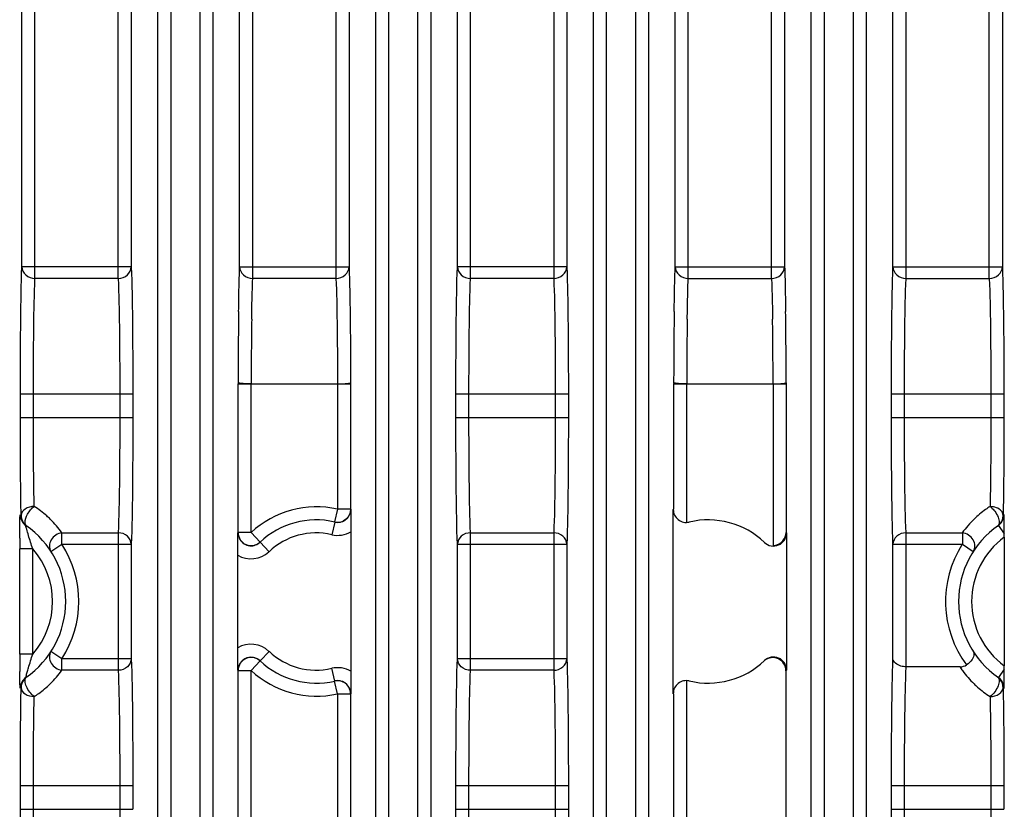
# Model space of a CAD drawing. Units: millimetres. Extents: x 39208 to 40904, y 3382 to 4537.
# Drawn here: x 40209 to 40254, y 4136 to 4173 of the extents above; entities that cross this region are included whole.
import ezdxf

# ---------------------------------------------------------------- set-up
doc = ezdxf.new("R2010")
doc.units = ezdxf.units.MM
doc.layers.add('YA40301-12_DXF_CONTINUOUS_LINE', color=7, linetype='Continuous')

msp = doc.modelspace()

# ---------------------------------------------------------------- linework, layer by layer
at = {"layer": 'YA40301-12_DXF_CONTINUOUS_LINE', "color": 7, "linetype": 'Continuous'}
for p, q in [((40209.273, 4160.635), (40209.273, 4208.694)), ((40213.097, 4160.635), (40213.097, 4208.694)), ((40219.273, 4160.635), (40219.273, 4208.694)), ((40249.273, 4160.635), (40249.273, 4208.694)), ((40253.097, 4160.635), (40253.097, 4208.694)), ((40243.097, 4160.635), (40243.097, 4208.103)), ((40208.673, 4161.165), (40208.673, 4207.862)), ((40213.697, 4207.863), (40213.697, 4161.165)), ((40218.673, 4161.165), (40218.673, 4207.862)), ((40243.697, 4207.863), (40243.697, 4161.165)), ((40248.673, 4161.165), (40248.673, 4207.862)), ((40253.697, 4207.863), (40253.697, 4161.165)), ((40223.097, 4199.693), (40223.097, 4160.635)), ((40223.697, 4199.693), (40223.697, 4161.165)), ((40228.673, 4161.165), (40228.673, 4199.693)), ((40229.273, 4160.635), (40229.273, 4199.693)), ((40233.097, 4199.693), (40233.097, 4160.635)), ((40233.697, 4199.693), (40233.697, 4161.165)), ((40238.673, 4161.165), (40238.673, 4199.693)), ((40239.273, 4160.635), (40239.273, 4199.693)), ((40214.923, 4114.793), (40214.923, 4190.993)), ((40215.523, 4114.793), (40215.523, 4190.993)), ((40216.847, 4190.993), (40216.847, 4114.793)), ((40217.447, 4190.993), (40217.447, 4114.793)), ((40224.923, 4114.793), (40224.923, 4190.993)), ((40225.523, 4114.793), (40225.523, 4190.993)), ((40226.847, 4190.993), (40226.847, 4114.793)), ((40227.447, 4190.993), (40227.447, 4114.793)), ((40234.923, 4114.793), (40234.923, 4190.993)), ((40235.523, 4114.793), (40235.523, 4190.993)), ((40236.847, 4190.993), (40236.847, 4114.793)), ((40237.447, 4190.993), (40237.447, 4114.793)), ((40244.923, 4114.793), (40244.923, 4190.993)), ((40245.523, 4114.793), (40245.523, 4190.993)), ((40246.847, 4190.993), (40246.847, 4114.793)), ((40247.447, 4190.993), (40247.447, 4114.793)), ((40213.697, 4161.165), (40208.673, 4161.165)), ((40218.673, 4161.165), (40223.697, 4161.165)), ((40233.697, 4161.165), (40228.673, 4161.165)), ((40238.673, 4161.165), (40243.697, 4161.165)), ((40248.673, 4161.165), (40253.697, 4161.165)), ((40213.097, 4160.635), (40209.273, 4160.635)), ((40223.097, 4160.635), (40219.273, 4160.635)), ((40233.097, 4160.635), (40229.273, 4160.635)), ((40239.273, 4160.635), (40243.097, 4160.635)), ((40249.273, 4160.635), (40253.097, 4160.635)), ((40218.603, 4148.959), (40218.603, 4155.793)), ((40218.603, 4155.793), (40223.768, 4155.793)), ((40219.203, 4148.959), (40219.203, 4155.793)), ((40223.168, 4155.793), (40223.168, 4150.03)), ((40223.768, 4155.793), (40223.768, 4150.03)), ((40238.603, 4150.03), (40238.603, 4155.793)), ((40238.603, 4155.793), (40243.768, 4155.793)), ((40239.203, 4149.433), (40239.203, 4155.793)), ((40243.168, 4155.793), (40243.168, 4148.371)), ((40243.768, 4155.793), (40243.768, 4148.959)), ((40208.603, 4154.247), (40208.603, 4155.338)), ((40208.603, 4155.338), (40213.768, 4155.338)), ((40209.203, 4154.247), (40209.203, 4155.338)), ((40213.168, 4155.338), (40213.168, 4154.247)), ((40213.768, 4155.338), (40213.768, 4154.247)), ((40228.603, 4154.247), (40228.603, 4155.338)), ((40228.603, 4155.338), (40233.768, 4155.338)), ((40229.203, 4154.247), (40229.203, 4155.338)), ((40233.168, 4155.338), (40233.168, 4154.247)), ((40233.768, 4155.338), (40233.768, 4154.247)), ((40248.603, 4154.247), (40248.603, 4155.338)), ((40248.603, 4155.338), (40253.768, 4155.338)), ((40249.203, 4154.247), (40249.203, 4155.338)), ((40253.168, 4155.338), (40253.168, 4154.247)), ((40253.768, 4155.338), (40253.768, 4154.247)), ((40208.603, 4154.247), (40213.768, 4154.247)), ((40228.603, 4154.247), (40233.768, 4154.247)), ((40248.603, 4154.247), (40253.768, 4154.247)), ((40223.168, 4150.03), (40223.032, 4149.446)), ((40223.768, 4150.03), (40223.168, 4150.03)), ((40223.768, 4150.03), (40223.774, 4150.029)), ((40238.584, 4141.559), (40238.584, 4150.026)), ((40253.732, 4149.778), (40253.732, 4149.751)), ((40208.574, 4148.698), (40208.582, 4149.505)), ((40208.854, 4149.28), (40208.855, 4149.287)), ((40208.892, 4149.261), (40208.855, 4149.287)), ((40223.037, 4149.445), (40222.901, 4148.86)), ((40253.504, 4149.284), (40253.479, 4149.261)), ((40253.515, 4149.287), (40253.786, 4148.896)), ((40210.512, 4148.42), (40210.512, 4148.95)), ((40210.512, 4148.95), (40213.097, 4148.95)), ((40213.097, 4148.95), (40213.097, 4142.635)), ((40219.203, 4148.959), (40218.603, 4148.959)), ((40219.203, 4148.959), (40219.614, 4148.522)), ((40223.786, 4148.997), (40223.786, 4142.589)), ((40229.273, 4142.635), (40229.273, 4148.95)), ((40229.273, 4148.95), (40233.097, 4148.95)), ((40233.097, 4148.95), (40233.097, 4142.635)), ((40243.786, 4148.942), (40243.786, 4142.644)), ((40249.273, 4142.793), (40249.273, 4148.95)), ((40249.273, 4148.95), (40251.859, 4148.95)), ((40251.859, 4148.95), (40251.859, 4148.42)), ((40210.007, 4148.095), (40210.512, 4148.42)), ((40210.512, 4148.42), (40213.697, 4148.42)), ((40213.697, 4148.42), (40213.697, 4143.165)), ((40219.609, 4148.517), (40220.021, 4148.082)), ((40228.673, 4143.165), (40228.673, 4148.421)), ((40228.673, 4148.42), (40233.697, 4148.42)), ((40233.697, 4148.42), (40233.697, 4143.165)), ((40248.673, 4143.165), (40248.673, 4148.421)), ((40248.673, 4148.42), (40251.859, 4148.42)), ((40251.859, 4148.42), (40252.363, 4148.095)), ((40253.786, 4148.743), (40253.786, 4142.842)), ((40208.573, 4143.378), (40208.573, 4148.207)), ((40209.172, 4148.207), (40208.573, 4148.207)), ((40209.172, 4143.378), (40209.172, 4148.207)), ((40218.584, 4143.664), (40218.584, 4147.921)), ((40209.172, 4143.378), (40208.573, 4143.378)), ((40210.512, 4143.165), (40210.007, 4143.49)), ((40219.609, 4143.068), (40220.021, 4143.504)), ((40210.512, 4142.635), (40210.512, 4143.165)), ((40213.697, 4143.165), (40210.514, 4143.165)), ((40219.203, 4142.626), (40219.614, 4143.063)), ((40233.697, 4143.165), (40228.673, 4143.165)), ((40213.097, 4142.635), (40210.512, 4142.635)), ((40218.603, 4135.793), (40218.603, 4142.626)), ((40218.603, 4142.626), (40219.203, 4142.626)), ((40219.203, 4135.793), (40219.203, 4142.626)), ((40223.037, 4142.141), (40222.901, 4142.725)), ((40233.097, 4142.635), (40229.273, 4142.635)), ((40243.756, 4142.615), (40243.756, 4135.793)), ((40251.752, 4142.793), (40249.273, 4142.793)), ((40253.786, 4142.689), (40253.515, 4142.299)), ((40208.866, 4142.301), (40208.892, 4142.324)), ((40223.168, 4141.555), (40223.032, 4142.14)), ((40239.203, 4135.793), (40239.203, 4142.152)), ((40223.168, 4141.555), (40223.168, 4135.793)), ((40223.168, 4141.555), (40223.768, 4141.555)), ((40223.774, 4141.557), (40223.768, 4141.555)), ((40223.768, 4141.555), (40223.768, 4135.793)), ((40238.603, 4135.793), (40238.603, 4141.555)), ((40253.732, 4141.835), (40253.732, 4141.808)), ((40208.603, 4136.247), (40208.603, 4137.338)), ((40208.603, 4137.338), (40213.768, 4137.338)), ((40209.203, 4136.247), (40209.203, 4137.338)), ((40213.168, 4137.338), (40213.168, 4136.247)), ((40213.768, 4137.338), (40213.768, 4136.247)), ((40228.603, 4136.247), (40228.603, 4137.338)), ((40228.603, 4137.338), (40233.768, 4137.338)), ((40229.203, 4136.247), (40229.203, 4137.338)), ((40233.168, 4137.338), (40233.168, 4136.247)), ((40233.768, 4137.338), (40233.768, 4136.247)), ((40248.603, 4136.247), (40248.603, 4137.338)), ((40248.603, 4137.338), (40253.768, 4137.338)), ((40249.203, 4136.247), (40249.203, 4137.338)), ((40253.168, 4137.338), (40253.168, 4136.247)), ((40253.768, 4137.338), (40253.768, 4136.247)), ((40208.603, 4136.247), (40213.768, 4136.247)), ((40228.603, 4136.247), (40233.768, 4136.247)), ((40248.603, 4136.247), (40253.768, 4136.247))]:
    msp.add_line(p, q, dxfattribs=at)
for centre, radius, start, end in [((40498.961, 4155.462), 280.359, 179.25444, 179.9234), ((40450.863, 4155.451), 231.661, 179.17982, 179.9158), ((40518.961, 4155.462), 280.359, 179.25444, 179.9234), ((40470.863, 4155.451), 231.661, 179.17982, 179.9158), ((40032.904, 4155.62), 210.264, 0.04677, 0.85794), ((39989.305, 4155.648), 254.463, 0.04257, 0.77988), ((40219.893, 4155.804), 1.29, 178.5279, 180.483), ((40225.232, 4155.827), 1.465, 179.6339, 181.3553), ((40239.893, 4155.804), 1.29, 178.5279, 180.483), ((40245.231, 4155.827), 1.464, 179.6333, 181.3559), ((40205.835, 4145.792), 4.85, 54.6954, 55.2969), ((40209.196, 4149.779), 0.6, 179.974, 235.2979), ((40222.185, 4145.793), 4.35, 76.9459, 133.2861), ((40223.171, 4150.03), 0.603, 334.2544, 351.43), ((40223.174, 4150.029), 0.6, 351.457, 359.983), ((40239.585, 4145.793), 4.35, 103.0541, 103.3029), ((40239.184, 4150.026), 0.6, 180.0068, 283.3075), ((40256.535, 4145.792), 4.85, 124.7004, 125.309), ((40253.18, 4149.78), 0.594, 356.5279, 359.9819), ((40167.162, 4147.997), 86.631, 0.99219, 1.17933), ((40206.435, 4145.793), 4.25, 304.7058, 55.2942), ((40209.235, 4149.746), 0.594, 230.4526, 234.6844), ((40206.864, 4146.362), 4.472, 35.3531, 45.9578), ((40222.185, 4145.793), 3.75, 76.8641, 133.3956), ((40223.168, 4150.033), 0.602, 256.977, 271.845), ((40223.174, 4150.033), 0.604, 256.9083, 271.2407), ((40223.168, 4150.031), 0.601, 271.8821, 279.2486), ((40223.174, 4150.028), 0.599, 271.2543, 278.6665), ((40223.168, 4150.03), 0.6, 279.2548, 285.9932), ((40223.174, 4150.031), 0.602, 278.6739, 285.4193), ((40223.167, 4150.032), 0.601, 286.001, 296.8619), ((40223.174, 4150.03), 0.601, 285.4343, 296.3702), ((40240.185, 4145.793), 3.75, 46.3847, 103.2996), ((40255.935, 4145.793), 4.25, 124.7058, 235.2942), ((40255.551, 4146.325), 4.531, 134.1411, 144.5863), ((40209.368, 4148.737), 44.418, 0.2058, 0.9811), ((40221.585, 4145.793), 4.35, 133.2861, 133.4044), ((40219.203, 4148.959), 0.6, 180.0158, 313.2638), ((40222.185, 4145.793), 3.15, 76.8641, 133.3956), ((40243.186, 4148.942), 0.6, 226.3629, 359.9932), ((40240.785, 4145.793), 4.35, 46.3803, 46.7139), ((40210.521, 4148.744), 43.265, 359.9979, 0.201), ((40320.127, 4148.224), 111.554, 179.75656, 180.00865), ((40206.435, 4145.793), 4.85, 327.2069, 32.8051), ((40219.196, 4148.953), 0.6, 205.3388, 309.8952), ((40219.196, 4148.954), 0.601, 309.846, 313.3937), ((40255.935, 4145.793), 4.85, 147.1948, 216.8665), ((40255.935, 4145.793), 3.65, 126.0733, 233.9267), ((40206.435, 4145.793), 3.65, 318.5837, 41.4163), ((40219.196, 4148.954), 1.2, 239.3565, 313.4022), ((40219.196, 4142.632), 1.2, 46.5976, 120.6437), ((40316.948, 4143.357), 108.376, 179.98865, 180.28508), ((40222.185, 4145.793), 3.15, 226.6044, 283.1359), ((40219.196, 4142.633), 0.599, 118.0062, 176.4877), ((40219.203, 4142.626), 0.6, 46.7362, 179.9842), ((40219.196, 4142.631), 0.601, 46.5854, 117.9811), ((40222.185, 4145.793), 3.75, 226.6044, 283.1359), ((40240.185, 4145.793), 3.75, 256.7004, 313.6153), ((40243.186, 4142.643), 0.6, 0.0168, 133.627), ((40282.626, 4143.195), 74.053, 180.29224, 180.47484), ((40206.829, 4145.252), 4.517, 314.155, 324.6031), ((40219.196, 4142.632), 0.6, 176.4753, 180.0206), ((40221.585, 4145.793), 4.35, 226.5956, 226.7139), ((40222.185, 4145.793), 4.35, 226.7139, 283.0541), ((40240.785, 4145.793), 4.35, 313.072, 313.6197), ((40209.369, 4142.849), 44.417, 359.0194, 359.7942), ((40210.521, 4142.841), 43.265, 359.799, 0.0021), ((40209.196, 4141.806), 0.6, 124.7027, 180.0253), ((40223.168, 4141.553), 0.602, 90.4516, 103.0307), ((40223.174, 4141.556), 0.601, 99.4723, 103.1345), ((40223.174, 4141.555), 0.602, 91.0364, 99.4698), ((40223.174, 4141.556), 0.6, 30.1177, 91.0384), ((40223.168, 4141.555), 0.6, 0.0017, 90.4212), ((40239.184, 4141.559), 0.6, 76.6923, 179.9935), ((40253.135, 4141.84), 0.594, 50.4526, 54.6844), ((40253.128, 4141.831), 0.605, 36.5272, 50.4441), ((40166.602, 4143.599), 87.19, 358.82128, 359.00744), ((40205.835, 4145.793), 4.85, 304.7028, 305.3043), ((40239.585, 4145.793), 4.35, 256.6971, 256.9459), ((40256.535, 4145.793), 4.85, 234.6957, 235.3042), ((40253.169, 4141.804), 0.605, 0.0909, 18.4159)]:
    msp.add_arc(centre, radius, start, end, dxfattribs=at)
for points, knots in [([(40208.603, 4155.338), (40208.603, 4156.471), (40208.614, 4158.414), (40208.643, 4160.356), (40208.673, 4161.165)], [0, 0, 0, 0, 0.583221, 1, 1, 1, 1]), ([(40208.673, 4161.165), (40208.675, 4161.027), (40208.822, 4160.734), (40209.123, 4160.638), (40209.273, 4160.635)], [0, 0, 0, 0, 0.47862, 1, 1, 1, 1]), ([(40213.097, 4160.635), (40213.247, 4160.636), (40213.548, 4160.735), (40213.696, 4161.027), (40213.697, 4161.165)], [0, 0, 0, 0, 0.521311, 1, 1, 1, 1]), ([(40213.697, 4161.165), (40213.728, 4160.356), (40213.756, 4158.413), (40213.768, 4156.471), (40213.768, 4155.338)], [0, 0, 0, 0, 0.416714, 1, 1, 1, 1]), ([(40218.627, 4159.11), (40218.63, 4159.314), (40218.64, 4159.999), (40218.655, 4160.684), (40218.673, 4161.165)], [0, 0, 0, 0, 0.298377, 1, 1, 1, 1]), ([(40218.673, 4161.165), (40218.675, 4161.027), (40218.822, 4160.734), (40219.123, 4160.639), (40219.273, 4160.635)], [0, 0, 0, 0, 0.478435, 1, 1, 1, 1]), ([(40223.097, 4160.635), (40223.247, 4160.639), (40223.548, 4160.734), (40223.696, 4161.027), (40223.697, 4161.165)], [0, 0, 0, 0, 0.521754, 1, 1, 1, 1]), ([(40223.697, 4161.165), (40223.725, 4160.426), (40223.754, 4158.65), (40223.766, 4156.874), (40223.767, 4155.837)], [0, 0, 0, 0, 0.41608, 1, 1, 1, 1]), ([(40228.603, 4155.338), (40228.603, 4156.471), (40228.614, 4158.414), (40228.643, 4160.356), (40228.673, 4161.165)], [0, 0, 0, 0, 0.583224, 1, 1, 1, 1]), ([(40228.673, 4161.165), (40228.675, 4161.027), (40228.822, 4160.734), (40229.123, 4160.638), (40229.273, 4160.635)], [0, 0, 0, 0, 0.47862, 1, 1, 1, 1]), ([(40233.097, 4160.635), (40233.247, 4160.636), (40233.548, 4160.735), (40233.696, 4161.027), (40233.697, 4161.165)], [0, 0, 0, 0, 0.521311, 1, 1, 1, 1]), ([(40233.697, 4161.165), (40233.728, 4160.356), (40233.756, 4158.413), (40233.768, 4156.471), (40233.768, 4155.338)], [0, 0, 0, 0, 0.416715, 1, 1, 1, 1]), ([(40238.627, 4159.11), (40238.63, 4159.314), (40238.64, 4159.999), (40238.655, 4160.685), (40238.673, 4161.165)], [0, 0, 0, 0, 0.298369, 1, 1, 1, 1]), ([(40238.673, 4161.165), (40238.675, 4161.027), (40238.822, 4160.735), (40239.123, 4160.636), (40239.273, 4160.635)], [0, 0, 0, 0, 0.478335, 1, 1, 1, 1]), ([(40243.097, 4160.635), (40243.247, 4160.636), (40243.548, 4160.735), (40243.696, 4161.027), (40243.697, 4161.165)], [0, 0, 0, 0, 0.521664, 1, 1, 1, 1]), ([(40243.697, 4161.165), (40243.702, 4161.029), (40243.724, 4160.345), (40243.736, 4159.66), (40243.744, 4159.111)], [0, 0, 0, 0, 0.198086, 1, 1, 1, 1]), ([(40248.603, 4155.338), (40248.603, 4156.471), (40248.614, 4158.413), (40248.643, 4160.356), (40248.673, 4161.165)], [0, 0, 0, 0, 0.583245, 1, 1, 1, 1]), ([(40248.673, 4161.165), (40248.675, 4161.027), (40248.822, 4160.735), (40249.123, 4160.636), (40249.273, 4160.635)], [0, 0, 0, 0, 0.478332, 1, 1, 1, 1]), ([(40253.097, 4160.635), (40253.247, 4160.636), (40253.548, 4160.735), (40253.696, 4161.027), (40253.697, 4161.165)], [0, 0, 0, 0, 0.52167, 1, 1, 1, 1]), ([(40253.697, 4161.165), (40253.728, 4160.356), (40253.756, 4158.414), (40253.768, 4156.471), (40253.768, 4155.338)], [0, 0, 0, 0, 0.416736, 1, 1, 1, 1]), ([(40209.203, 4155.338), (40209.203, 4156.368), (40209.214, 4158.134), (40209.243, 4159.9), (40209.273, 4160.635)], [0, 0, 0, 0, 0.583239, 1, 1, 1, 1]), ([(40213.097, 4160.635), (40213.128, 4159.9), (40213.157, 4158.134), (40213.168, 4156.368), (40213.168, 4155.338)], [0, 0, 0, 0, 0.416737, 1, 1, 1, 1]), ([(40219.227, 4158.767), (40219.229, 4158.953), (40219.24, 4159.576), (40219.255, 4160.199), (40219.273, 4160.635)], [0, 0, 0, 0, 0.298379, 1, 1, 1, 1]), ([(40223.097, 4160.635), (40223.125, 4159.964), (40223.154, 4158.349), (40223.166, 4156.734), (40223.167, 4155.791)], [0, 0, 0, 0, 0.416087, 1, 1, 1, 1]), ([(40229.203, 4155.338), (40229.203, 4156.368), (40229.214, 4158.134), (40229.243, 4159.9), (40229.273, 4160.635)], [0, 0, 0, 0, 0.583239, 1, 1, 1, 1]), ([(40233.097, 4160.635), (40233.128, 4159.9), (40233.157, 4158.134), (40233.168, 4156.368), (40233.168, 4155.338)], [0, 0, 0, 0, 0.416737, 1, 1, 1, 1]), ([(40239.227, 4158.767), (40239.229, 4158.953), (40239.24, 4159.576), (40239.255, 4160.199), (40239.273, 4160.635)], [0, 0, 0, 0, 0.298376, 1, 1, 1, 1]), ([(40243.097, 4160.635), (40243.102, 4160.512), (40243.124, 4159.89), (40243.136, 4159.267), (40243.144, 4158.768)], [0, 0, 0, 0, 0.198079, 1, 1, 1, 1]), ([(40249.203, 4155.338), (40249.203, 4156.368), (40249.214, 4158.134), (40249.243, 4159.9), (40249.273, 4160.635)], [0, 0, 0, 0, 0.583239, 1, 1, 1, 1]), ([(40253.097, 4160.635), (40253.128, 4159.9), (40253.157, 4158.134), (40253.168, 4156.368), (40253.168, 4155.338)], [0, 0, 0, 0, 0.416738, 1, 1, 1, 1]), ([(40219.203, 4155.791), (40219.127, 4155.791), (40218.988, 4155.794), (40218.822, 4155.801), (40218.715, 4155.811), (40218.658, 4155.818), (40218.625, 4155.825), (40218.605, 4155.831), (40218.603, 4155.837)], [0, 0, 0, 0, 0.375264, 0.6952, 0.81916, 0.912992, 0.973317, 1, 1, 1, 1]), ([(40223.167, 4155.791), (40223.243, 4155.791), (40223.383, 4155.794), (40223.548, 4155.801), (40223.655, 4155.811), (40223.713, 4155.818), (40223.745, 4155.825), (40223.766, 4155.831), (40223.767, 4155.837)], [0, 0, 0, 0, 0.375262, 0.695198, 0.819158, 0.912991, 0.973316, 1, 1, 1, 1]), ([(40239.203, 4155.791), (40239.127, 4155.791), (40238.988, 4155.794), (40238.822, 4155.801), (40238.715, 4155.811), (40238.658, 4155.818), (40238.625, 4155.825), (40238.605, 4155.831), (40238.603, 4155.837)], [0, 0, 0, 0, 0.375264, 0.6952, 0.81916, 0.912992, 0.973317, 1, 1, 1, 1]), ([(40243.167, 4155.791), (40243.243, 4155.791), (40243.383, 4155.794), (40243.548, 4155.801), (40243.655, 4155.811), (40243.713, 4155.818), (40243.745, 4155.825), (40243.766, 4155.831), (40243.767, 4155.837)], [0, 0, 0, 0, 0.375262, 0.695197, 0.819157, 0.91299, 0.973316, 1, 1, 1, 1]), ([(40208.638, 4149.751), (40208.632, 4150.077), (40208.61, 4151.575), (40208.603, 4153.074), (40208.603, 4154.247)], [0, 0, 0, 0, 0.217598, 1, 1, 1, 1]), ([(40209.238, 4150.159), (40209.232, 4150.456), (40209.21, 4151.818), (40209.203, 4153.181), (40209.203, 4154.247)], [0, 0, 0, 0, 0.217599, 1, 1, 1, 1]), ([(40213.168, 4154.247), (40213.168, 4153.217), (40213.157, 4151.451), (40213.128, 4149.685), (40213.097, 4148.95)], [0, 0, 0, 0, 0.583239, 1, 1, 1, 1]), ([(40213.768, 4154.247), (40213.768, 4153.114), (40213.756, 4151.172), (40213.728, 4149.229), (40213.697, 4148.42)], [0, 0, 0, 0, 0.583224, 1, 1, 1, 1]), ([(40228.673, 4148.421), (40228.643, 4149.23), (40228.614, 4151.172), (40228.603, 4153.114), (40228.603, 4154.247)], [0, 0, 0, 0, 0.416715, 1, 1, 1, 1]), ([(40229.273, 4148.95), (40229.243, 4149.685), (40229.214, 4151.451), (40229.203, 4153.217), (40229.203, 4154.247)], [0, 0, 0, 0, 0.416737, 1, 1, 1, 1]), ([(40233.168, 4154.247), (40233.168, 4153.217), (40233.157, 4151.451), (40233.128, 4149.685), (40233.097, 4148.95)], [0, 0, 0, 0, 0.583239, 1, 1, 1, 1]), ([(40233.768, 4154.247), (40233.768, 4153.114), (40233.756, 4151.172), (40233.728, 4149.229), (40233.697, 4148.42)], [0, 0, 0, 0, 0.583224, 1, 1, 1, 1]), ([(40248.673, 4148.421), (40248.643, 4149.23), (40248.614, 4151.172), (40248.603, 4153.114), (40248.603, 4154.247)], [0, 0, 0, 0, 0.416715, 1, 1, 1, 1]), ([(40249.273, 4148.95), (40249.243, 4149.685), (40249.214, 4151.451), (40249.203, 4153.217), (40249.203, 4154.247)], [0, 0, 0, 0, 0.416737, 1, 1, 1, 1]), ([(40253.168, 4154.247), (40253.168, 4153.875), (40253.165, 4152.512), (40253.152, 4151.149), (40253.132, 4150.159)], [0, 0, 0, 0, 0.27336, 1, 1, 1, 1]), ([(40253.768, 4154.247), (40253.768, 4153.84), (40253.765, 4152.35), (40253.753, 4150.861), (40253.732, 4149.778)], [0, 0, 0, 0, 0.272983, 1, 1, 1, 1]), ([(40209.238, 4150.159), (40209.092, 4150.158), (40208.825, 4150.105), (40208.641, 4149.863), (40208.638, 4149.751)], [0, 0, 0, 0, 0.56419, 1, 1, 1, 1]), ([(40208.822, 4149.415), (40208.809, 4149.549), (40208.907, 4149.763), (40209.062, 4150.003), (40209.173, 4150.12), (40209.238, 4150.159)], [0, 0, 0, 0, 0.462577, 0.739438, 1, 1, 1, 1]), ([(40209.973, 4149.577), (40209.921, 4149.628), (40209.691, 4149.84), (40209.44, 4150.029), (40209.238, 4150.159)], [0, 0, 0, 0, 0.234112, 1, 1, 1, 1]), ([(40253.132, 4150.159), (40253.062, 4150.114), (40252.803, 4149.938), (40252.561, 4149.736), (40252.396, 4149.576)], [0, 0, 0, 0, 0.264933, 1, 1, 1, 1]), ([(40253.132, 4150.159), (40253.151, 4150.145), (40253.23, 4150.079), (40253.299, 4150.002), (40253.346, 4149.939)], [0, 0, 0, 0, 0.234322, 1, 1, 1, 1]), ([(40253.649, 4149.954), (40253.591, 4150.021), (40253.424, 4150.132), (40253.232, 4150.143), (40253.132, 4150.159)], [0, 0, 0, 0, 0.467008, 1, 1, 1, 1]), ([(40208.582, 4149.505), (40208.583, 4149.544), (40208.586, 4149.608), (40208.586, 4149.706), (40208.594, 4149.738), (40208.592, 4149.783), (40208.597, 4149.78)], [0, 0, 0, 0, 0.424735, 0.743354, 0.938685, 1, 1, 1, 1]), ([(40223.774, 4150.029), (40223.776, 4149.956), (40223.783, 4149.612), (40223.786, 4149.267), (40223.786, 4148.997)], [0, 0, 0, 0, 0.212659, 1, 1, 1, 1]), ([(40253.346, 4149.939), (40253.409, 4149.855), (40253.503, 4149.689), (40253.553, 4149.499), (40253.548, 4149.415)], [0, 0, 0, 0, 0.552641, 1, 1, 1, 1]), ([(40208.892, 4149.261), (40208.883, 4149.267), (40208.845, 4149.31), (40208.827, 4149.368), (40208.822, 4149.415)], [0, 0, 0, 0, 0.180927, 1, 1, 1, 1]), ([(40209.172, 4148.207), (40209.106, 4148.415), (40209.007, 4148.715), (40208.908, 4149.074), (40208.862, 4149.223), (40208.854, 4149.28)], [0, 0, 0, 0, 0.585352, 0.845665, 1, 1, 1, 1]), ([(40253.548, 4149.415), (40253.548, 4149.402), (40253.543, 4149.356), (40253.525, 4149.31), (40253.504, 4149.284)], [0, 0, 0, 0, 0.283374, 1, 1, 1, 1]), ([(40210.512, 4148.95), (40210.316, 4148.922), (40210.03, 4148.733), (40209.911, 4148.358), (40209.96, 4148.169), (40210.007, 4148.095)], [0, 0, 0, 0, 0.52049, 0.769372, 1, 1, 1, 1]), ([(40213.697, 4148.42), (40213.696, 4148.558), (40213.548, 4148.852), (40213.247, 4148.947), (40213.097, 4148.95)], [0, 0, 0, 0, 0.47862, 1, 1, 1, 1]), ([(40218.584, 4147.921), (40218.584, 4148.021), (40218.586, 4148.365), (40218.591, 4148.709), (40218.596, 4148.953)], [0, 0, 0, 0, 0.290655, 1, 1, 1, 1]), ([(40229.273, 4148.95), (40229.123, 4148.949), (40228.822, 4148.851), (40228.675, 4148.558), (40228.673, 4148.42)], [0, 0, 0, 0, 0.521311, 1, 1, 1, 1]), ([(40233.697, 4148.42), (40233.696, 4148.558), (40233.548, 4148.852), (40233.247, 4148.947), (40233.097, 4148.95)], [0, 0, 0, 0, 0.47862, 1, 1, 1, 1]), ([(40243.168, 4148.371), (40243.334, 4148.374), (40243.648, 4148.517), (40243.765, 4148.824), (40243.768, 4148.959)], [0, 0, 0, 0, 0.553056, 1, 1, 1, 1]), ([(40249.273, 4148.95), (40249.123, 4148.949), (40248.822, 4148.851), (40248.675, 4148.558), (40248.673, 4148.42)], [0, 0, 0, 0, 0.521311, 1, 1, 1, 1]), ([(40252.363, 4148.095), (40252.41, 4148.169), (40252.46, 4148.358), (40252.368, 4148.639), (40252.155, 4148.86), (40251.959, 4148.933), (40251.859, 4148.95)], [0, 0, 0, 0, 0.227695, 0.473411, 0.736323, 1, 1, 1, 1]), ([(40208.916, 4142.547), (40208.934, 4142.612), (40209.016, 4142.89), (40209.105, 4143.166), (40209.172, 4143.378)], [0, 0, 0, 0, 0.233839, 1, 1, 1, 1]), ([(40210.007, 4143.49), (40209.96, 4143.416), (40209.91, 4143.227), (40210.002, 4142.947), (40210.215, 4142.725), (40210.412, 4142.652), (40210.512, 4142.635)], [0, 0, 0, 0, 0.227688, 0.473405, 0.736322, 1, 1, 1, 1]), ([(40218.596, 4142.632), (40218.595, 4142.705), (40218.588, 4143.049), (40218.584, 4143.393), (40218.584, 4143.664)], [0, 0, 0, 0, 0.212644, 1, 1, 1, 1]), ([(40252.363, 4143.49), (40252.385, 4143.455), (40252.412, 4143.323), (40252.303, 4143.09), (40252.153, 4142.948), (40252.055, 4142.883)], [0, 0, 0, 0, 0.168646, 0.516831, 1, 1, 1, 1]), ([(40213.697, 4143.165), (40213.696, 4143.027), (40213.548, 4142.735), (40213.247, 4142.636), (40213.097, 4142.635)], [0, 0, 0, 0, 0.478332, 1, 1, 1, 1]), ([(40213.697, 4143.165), (40213.728, 4142.356), (40213.756, 4140.414), (40213.768, 4138.471), (40213.768, 4137.338)], [0, 0, 0, 0, 0.416729, 1, 1, 1, 1]), ([(40228.603, 4137.338), (40228.603, 4138.471), (40228.614, 4140.413), (40228.643, 4142.356), (40228.673, 4143.165)], [0, 0, 0, 0, 0.583247, 1, 1, 1, 1]), ([(40229.273, 4142.635), (40229.123, 4142.636), (40228.822, 4142.735), (40228.675, 4143.027), (40228.673, 4143.165)], [0, 0, 0, 0, 0.521674, 1, 1, 1, 1]), ([(40233.097, 4142.635), (40233.247, 4142.636), (40233.548, 4142.735), (40233.696, 4143.027), (40233.697, 4143.165)], [0, 0, 0, 0, 0.521311, 1, 1, 1, 1]), ([(40233.697, 4143.165), (40233.728, 4142.356), (40233.756, 4140.413), (40233.768, 4138.471), (40233.768, 4137.338)], [0, 0, 0, 0, 0.416715, 1, 1, 1, 1]), ([(40243.756, 4142.615), (40243.756, 4142.727), (40243.69, 4142.955), (40243.424, 4143.187), (40243.075, 4143.243), (40242.858, 4143.147), (40242.772, 4143.076)], [0, 0, 0, 0, 0.249965, 0.499867, 0.749781, 1, 1, 1, 1]), ([(40248.603, 4137.338), (40248.603, 4138.471), (40248.614, 4140.414), (40248.643, 4142.356), (40248.673, 4143.165)], [0, 0, 0, 0, 0.583241, 1, 1, 1, 1]), ([(40249.273, 4142.793), (40249.191, 4142.793), (40248.957, 4142.821), (40248.679, 4143.002), (40248.673, 4143.165)], [0, 0, 0, 0, 0.334835, 1, 1, 1, 1]), ([(40208.597, 4141.806), (40208.593, 4141.803), (40208.594, 4141.838), (40208.588, 4141.864), (40208.587, 4141.943), (40208.582, 4142.077), (40208.578, 4142.297), (40208.576, 4142.48), (40208.575, 4142.581)], [0, 0, 0, 0, 0.017198, 0.072578, 0.163852, 0.286974, 0.60904, 1, 1, 1, 1]), ([(40208.855, 4142.299), (40208.85, 4142.296), (40208.864, 4142.342), (40208.867, 4142.37), (40208.892, 4142.459), (40208.907, 4142.514), (40208.916, 4142.547)], [0, 0, 0, 0, 0.066818, 0.28098, 0.604841, 1, 1, 1, 1]), ([(40213.097, 4142.635), (40213.128, 4141.9), (40213.157, 4140.134), (40213.168, 4138.368), (40213.168, 4137.338)], [0, 0, 0, 0, 0.416738, 1, 1, 1, 1]), ([(40223.786, 4142.589), (40223.786, 4142.489), (40223.785, 4142.145), (40223.779, 4141.801), (40223.774, 4141.557)], [0, 0, 0, 0, 0.290661, 1, 1, 1, 1]), ([(40229.203, 4137.338), (40229.203, 4138.368), (40229.214, 4140.134), (40229.243, 4141.9), (40229.273, 4142.635)], [0, 0, 0, 0, 0.583239, 1, 1, 1, 1]), ([(40233.097, 4142.635), (40233.128, 4141.9), (40233.157, 4140.134), (40233.168, 4138.368), (40233.168, 4137.338)], [0, 0, 0, 0, 0.416737, 1, 1, 1, 1]), ([(40249.203, 4137.338), (40249.203, 4138.418), (40249.216, 4140.237), (40249.245, 4142.055), (40249.28, 4142.793)], [0, 0, 0, 0, 0.594047, 1, 1, 1, 1]), ([(40251.752, 4142.793), (40251.79, 4142.734), (40251.98, 4142.454), (40252.203, 4142.197), (40252.395, 4142.01)], [0, 0, 0, 0, 0.207429, 1, 1, 1, 1]), ([(40209.238, 4141.426), (40209.083, 4141.544), (40208.909, 4141.782), (40208.807, 4142.102), (40208.829, 4142.257), (40208.866, 4142.301)], [0, 0, 0, 0, 0.579063, 0.828013, 1, 1, 1, 1]), ([(40209.238, 4141.426), (40209.308, 4141.471), (40209.568, 4141.648), (40209.81, 4141.85), (40209.976, 4142.011)], [0, 0, 0, 0, 0.265016, 1, 1, 1, 1]), ([(40252.395, 4142.01), (40252.448, 4141.959), (40252.678, 4141.746), (40252.93, 4141.556), (40253.132, 4141.426)], [0, 0, 0, 0, 0.234076, 1, 1, 1, 1]), ([(40253.548, 4142.17), (40253.557, 4142.086), (40253.502, 4141.895), (40253.406, 4141.732), (40253.346, 4141.647)], [0, 0, 0, 0, 0.447372, 1, 1, 1, 1]), ([(40253.479, 4142.324), (40253.487, 4142.318), (40253.526, 4142.275), (40253.544, 4142.217), (40253.548, 4142.17)], [0, 0, 0, 0, 0.181012, 1, 1, 1, 1]), ([(40208.603, 4137.338), (40208.603, 4137.748), (40208.606, 4139.247), (40208.618, 4140.746), (40208.638, 4141.835)], [0, 0, 0, 0, 0.273362, 1, 1, 1, 1]), ([(40208.638, 4141.835), (40208.641, 4141.722), (40208.823, 4141.47), (40209.094, 4141.449), (40209.238, 4141.426)], [0, 0, 0, 0, 0.4366, 1, 1, 1, 1]), ([(40253.132, 4141.426), (40253.278, 4141.427), (40253.545, 4141.481), (40253.73, 4141.722), (40253.732, 4141.835)], [0, 0, 0, 0, 0.56419, 1, 1, 1, 1]), ([(40253.732, 4141.808), (40253.738, 4141.483), (40253.761, 4139.993), (40253.768, 4138.503), (40253.768, 4137.338)], [0, 0, 0, 0, 0.218121, 1, 1, 1, 1]), ([(40209.203, 4137.338), (40209.203, 4137.711), (40209.206, 4139.073), (40209.218, 4140.436), (40209.238, 4141.426)], [0, 0, 0, 0, 0.273364, 1, 1, 1, 1]), ([(40253.132, 4141.426), (40253.138, 4141.13), (40253.161, 4139.767), (40253.168, 4138.405), (40253.168, 4137.338)], [0, 0, 0, 0, 0.217594, 1, 1, 1, 1]), ([(40208.685, 4130.144), (40208.646, 4130.953), (40208.617, 4132.988), (40208.603, 4135.023), (40208.603, 4136.247)], [0, 0, 0, 0, 0.398225, 1, 1, 1, 1]), ([(40209.273, 4130.95), (40209.243, 4131.685), (40209.214, 4133.451), (40209.203, 4135.217), (40209.203, 4136.247)], [0, 0, 0, 0, 0.416737, 1, 1, 1, 1]), ([(40213.168, 4136.247), (40213.168, 4135.217), (40213.157, 4133.451), (40213.128, 4131.685), (40213.097, 4130.95)], [0, 0, 0, 0, 0.583239, 1, 1, 1, 1]), ([(40228.673, 4130.42), (40228.643, 4131.229), (40228.614, 4133.172), (40228.603, 4135.114), (40228.603, 4136.247)], [0, 0, 0, 0, 0.416729, 1, 1, 1, 1]), ([(40229.273, 4130.95), (40229.243, 4131.685), (40229.214, 4133.451), (40229.203, 4135.217), (40229.203, 4136.247)], [0, 0, 0, 0, 0.416738, 1, 1, 1, 1]), ([(40233.168, 4136.247), (40233.168, 4135.217), (40233.157, 4133.451), (40233.128, 4131.685), (40233.097, 4130.95)], [0, 0, 0, 0, 0.583238, 1, 1, 1, 1]), ([(40233.768, 4136.247), (40233.768, 4135.114), (40233.756, 4133.172), (40233.728, 4131.229), (40233.697, 4130.42)], [0, 0, 0, 0, 0.583224, 1, 1, 1, 1]), ([(40248.673, 4130.42), (40248.643, 4131.229), (40248.614, 4133.172), (40248.603, 4135.114), (40248.603, 4136.247)], [0, 0, 0, 0, 0.416736, 1, 1, 1, 1]), ([(40249.28, 4130.793), (40249.245, 4131.53), (40249.216, 4133.349), (40249.203, 4135.167), (40249.203, 4136.247)], [0, 0, 0, 0, 0.405929, 1, 1, 1, 1]), ([(40253.168, 4136.247), (40253.168, 4135.167), (40253.155, 4133.349), (40253.126, 4131.53), (40253.09, 4130.793)], [0, 0, 0, 0, 0.594047, 1, 1, 1, 1])]:
    msp.add_open_spline(points, degree=3, knots=knots, dxfattribs=at)
for points in [[(40208.638, 4149.751), (40208.638, 4149.58), (40208.725, 4149.396), (40208.857, 4149.288)], [(40223.708, 4149.77), (40223.653, 4149.655), (40223.553, 4149.553), (40223.439, 4149.495)], [(40223.441, 4149.491), (40223.557, 4149.549), (40223.658, 4149.651), (40223.714, 4149.768)], [(40223.768, 4150.03), (40223.768, 4149.941), (40223.747, 4149.851), (40223.708, 4149.77)], [(40253.515, 4149.287), (40253.659, 4149.386), (40253.762, 4149.57), (40253.773, 4149.744)], [(40253.732, 4149.751), (40253.731, 4149.824), (40253.696, 4149.898), (40253.649, 4149.954)], [(40253.702, 4149.563), (40253.722, 4149.623), (40253.732, 4149.687), (40253.732, 4149.751)], [(40253.479, 4149.261), (40253.581, 4149.333), (40253.663, 4149.444), (40253.702, 4149.563)], [(40218.596, 4148.953), (40218.596, 4148.865), (40218.616, 4148.776), (40218.654, 4148.696)], [(40222.901, 4148.86), (40223.192, 4148.792), (40223.529, 4148.844), (40223.786, 4148.997)], [(40223.786, 4142.589), (40223.529, 4142.741), (40223.192, 4142.793), (40222.901, 4142.725)], [(40251.752, 4142.793), (40251.857, 4142.793), (40251.967, 4142.824), (40252.055, 4142.883)], [(40208.668, 4142.022), (40208.649, 4141.962), (40208.638, 4141.898), (40208.638, 4141.835)], [(40208.892, 4142.324), (40208.789, 4142.252), (40208.708, 4142.141), (40208.668, 4142.022)], [(40253.743, 4141.995), (40253.703, 4142.115), (40253.619, 4142.227), (40253.515, 4142.299)], [(40253.732, 4141.835), (40253.732, 4141.96), (40253.689, 4142.091), (40253.615, 4142.191)], [(40223.774, 4141.557), (40223.774, 4141.66), (40223.745, 4141.768), (40223.693, 4141.857)], [(40253.346, 4141.647), (40253.288, 4141.563), (40253.22, 4141.479), (40253.132, 4141.426)]]:
    msp.add_open_spline(points, degree=3, dxfattribs=at)

doc.saveas('drawing.dxf')
